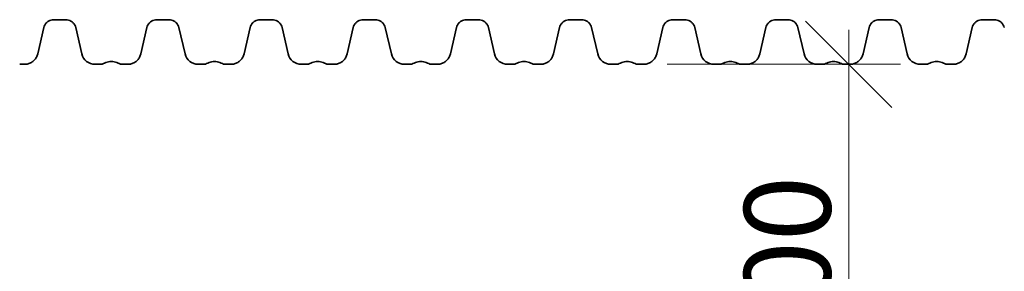
# Model space of a CAD drawing. Units: millimetres. Extents: x 0 to 420, y 0 to 297.
# Drawn here: x 143 to 172, y 112 to 119 of the extents above; entities that cross this region are included whole.
import ezdxf

# ---------------------------------------------------------------- set-up
doc = ezdxf.new("R2010")
doc.units = ezdxf.units.MM
doc.layers.add('Visible Edges(kwh)', color=7, linetype='Continuous', lineweight=35)
doc.styles.add('Uponor 2_5', font='arial.ttf')
doc.dimstyles.new('Typedrawing01 1-20', dxfattribs={"dimscale": 20, "dimtxt": 2.5, "dimasz": 2.5, "dimexe": 1.5, "dimexo": 0.75, "dimgap": 0.5, "dimtad": 1, "dimtoh": 1, "dimrnd": 1e-08, "dimtxsty": 'Uponor 2_5', "dimblk": 'OBLIQUE', "dimcen": -0.091, "dimdle": 1, "dimclrd": 7, "dimclre": 7, "dimclrt": 7, "dimazin": 2, "dimtfac": 0.571429, "dimtmove": 0, "dimatfit": 3, "dimldrblk": 'DOTSMALL', "dimfxl": 1, "dimtolj": 1, "dimlwd": 15, "dimlwe": 15, "dimarcsym": 0})

# ---------------------------------------------------------------- blocks, each defined once
blk = doc.blocks.new('_Oblique')
at = {"color": 0, "linetype": 'ByBlock', "lineweight": -2}
blk.add_line((-0.5, -0.5), (0.5, 0.5), dxfattribs=at)
blk = doc.blocks.new('*D21')
at = {"color": 7, "lineweight": 15, "transparency": 16777216}
for p, q in [((167.045, 118.816), (167.045, 104.816)), ((161.783, 117.816), (168.545, 117.816)), ((161.852, 105.816), (168.545, 105.816))]:
    blk.add_line(p, q, dxfattribs=at)
at = {"layer": 'Defpoints', "color": 0, "transparency": 16777216}
for p in [(161.033, 117.816), (161.102, 105.816), (167.045, 105.816)]:
    blk.add_point(p, dxfattribs=at)
at = {"color": 7, "lineweight": 15, "transparency": 16777216, "xscale": 2.5, "yscale": 2.5, "zscale": 2.5}
for p, rotation in [((167.045, 117.816), 90), ((167.045, 105.816), 270)]:
    blk.add_blockref('_Oblique', p, dxfattribs=dict(at, rotation=rotation))
at = {"color": 7, "transparency": 16777216, "insert": (165.268, 111.743), "char_height": 2.5, "attachment_point": 5, "rotation": 90, "style": 'Uponor 2_5'}
blk.add_mtext('\\A1;600', dxfattribs=at)
blk = doc.blocks.new('_DotSmall')
at = {"color": 0, "linetype": 'ByBlock', "const_width": 0.5}
blk.add_lwpolyline([(-0.0625, 0, 1), (0.0625, 0, 1)], format="xyb", close=True, dxfattribs=at)

msp = doc.modelspace()

# ---------------------------------------------------------------- linework, layer by layer
at = {"layer": 'Visible Edges(kwh)'}
for p, q in [((143.737, 118.878), (143.562, 118.119)), ((144.374, 119.109), (144.028, 119.109)), ((144.841, 118.119), (144.666, 118.878)), ((146.724, 118.878), (146.549, 118.119)), ((147.362, 119.109), (147.015, 119.109)), ((147.828, 118.119), (147.653, 118.878)), ((149.711, 118.878), (149.536, 118.119)), ((150.349, 119.109), (150.002, 119.109)), ((150.815, 118.119), (150.64, 118.878)), ((152.698, 118.878), (152.523, 118.119)), ((153.336, 119.109), (152.989, 119.109)), ((153.802, 118.119), (153.627, 118.878)), ((155.685, 118.878), (155.51, 118.119)), ((156.323, 119.109), (155.976, 119.109)), ((156.789, 118.119), (156.614, 118.878)), ((158.672, 118.878), (158.497, 118.119)), ((159.31, 119.109), (158.963, 119.109)), ((159.776, 118.119), (159.601, 118.878)), ((161.659, 118.878), (161.484, 118.119)), ((162.297, 119.109), (161.95, 119.109)), ((162.763, 118.119), (162.588, 118.878)), ((164.646, 118.878), (164.471, 118.119)), ((165.284, 119.109), (164.937, 119.109)), ((165.75, 118.119), (165.575, 118.878)), ((167.633, 118.878), (167.458, 118.119)), ((168.271, 119.109), (167.924, 119.109)), ((168.737, 118.119), (168.562, 118.878)), ((170.62, 118.878), (170.445, 118.119)), ((171.258, 119.109), (170.911, 119.109)), ((143.18, 117.816), (143.042, 117.816)), ((145.361, 117.816), (145.223, 117.816)), ((146.167, 117.816), (146.029, 117.816)), ((148.348, 117.816), (148.21, 117.816)), ((149.154, 117.816), (149.016, 117.816)), ((151.335, 117.816), (151.197, 117.816)), ((152.141, 117.816), (152.003, 117.816)), ((154.322, 117.816), (154.184, 117.816)), ((155.128, 117.816), (154.99, 117.816)), ((157.309, 117.816), (157.171, 117.816)), ((158.115, 117.816), (157.977, 117.816)), ((160.296, 117.816), (160.158, 117.816)), ((161.102, 117.816), (160.964, 117.816)), ((163.283, 117.816), (163.145, 117.816)), ((164.089, 117.816), (163.951, 117.816)), ((166.27, 117.816), (166.132, 117.816)), ((167.076, 117.816), (166.938, 117.816)), ((169.257, 117.816), (169.119, 117.816)), ((170.063, 117.816), (169.925, 117.816))]:
    msp.add_line(p, q, dxfattribs=at)
for centre, radius, start, end in [((145.223, 118.208), 0.392, 193.0012, 270), ((148.21, 118.208), 0.392, 193.0012, 270), ((151.197, 118.208), 0.392, 193.0012, 270), ((154.184, 118.208), 0.392, 193.0012, 270), ((157.171, 118.208), 0.392, 193.0012, 270), ((160.158, 118.208), 0.392, 193.0012, 270), ((163.145, 118.208), 0.392, 193.0012, 270), ((166.132, 118.208), 0.392, 193.0012, 270), ((169.119, 118.208), 0.392, 193.0012, 270), ((145.361, 118.122), 0.306, 269.9992, 296.9517), ((146.029, 118.122), 0.306, 243.0474, 269.9999), ((148.348, 118.122), 0.306, 269.9992, 296.9517), ((149.016, 118.122), 0.306, 243.0474, 269.9999), ((151.335, 118.122), 0.306, 269.9992, 296.9517), ((152.003, 118.122), 0.306, 243.0474, 269.9999), ((154.322, 118.122), 0.306, 269.9992, 296.9517), ((154.99, 118.122), 0.306, 243.0474, 269.9999), ((157.309, 118.122), 0.306, 269.9992, 296.9517), ((157.977, 118.122), 0.306, 243.0474, 269.9999), ((160.296, 118.122), 0.306, 269.9992, 296.9517), ((160.964, 118.122), 0.306, 243.0474, 269.9999), ((163.283, 118.122), 0.306, 269.9992, 296.9517), ((163.951, 118.122), 0.306, 243.0474, 269.9999), ((166.27, 118.122), 0.306, 269.9992, 296.9517), ((166.938, 118.122), 0.306, 243.0474, 269.9999), ((169.257, 118.122), 0.306, 270.0001, 296.9526), ((169.925, 118.122), 0.306, 243.0474, 269.9999)]:
    msp.add_arc(centre, radius, start, end, dxfattribs=at)
for points, knots in [([(144.028, 119.109), (144.001, 119.109), (143.974, 119.106), (143.923, 119.091), (143.898, 119.081), (143.852, 119.053), (143.831, 119.036), (143.794, 118.998), (143.778, 118.976), (143.752, 118.929), (143.743, 118.904), (143.737, 118.878)], [0.00006, 0.00006, 0.00006, 0.00006, 0.402497, 0.402497, 0.804935, 0.804935, 1.207372, 1.207372, 1.609809, 1.609809, 2.012247, 2.012247, 2.012247, 2.012247]), ([(144.666, 118.878), (144.659, 118.904), (144.65, 118.929), (144.624, 118.976), (144.609, 118.998), (144.571, 119.037), (144.55, 119.053), (144.504, 119.081), (144.479, 119.091), (144.428, 119.106), (144.401, 119.109), (144.374, 119.109)], [0, 0, 0, 0, 0.402437, 0.402437, 0.804875, 0.804875, 1.207312, 1.207312, 1.60975, 1.60975, 2.012187, 2.012187, 2.012187, 2.012187]), ([(147.015, 119.109), (146.988, 119.109), (146.961, 119.106), (146.91, 119.091), (146.885, 119.081), (146.839, 119.053), (146.818, 119.036), (146.781, 118.998), (146.765, 118.976), (146.74, 118.929), (146.73, 118.904), (146.724, 118.878)], [0.00006, 0.00006, 0.00006, 0.00006, 0.402497, 0.402497, 0.804935, 0.804935, 1.207372, 1.207372, 1.609809, 1.609809, 2.012247, 2.012247, 2.012247, 2.012247]), ([(147.653, 118.878), (147.647, 118.904), (147.637, 118.929), (147.611, 118.976), (147.596, 118.998), (147.558, 119.037), (147.537, 119.053), (147.491, 119.081), (147.467, 119.091), (147.415, 119.106), (147.388, 119.109), (147.362, 119.109)], [0, 0, 0, 0, 0.402437, 0.402437, 0.804875, 0.804875, 1.207312, 1.207312, 1.60975, 1.60975, 2.012187, 2.012187, 2.012187, 2.012187]), ([(150.002, 119.109), (149.975, 119.109), (149.949, 119.106), (149.897, 119.091), (149.872, 119.081), (149.826, 119.053), (149.805, 119.036), (149.768, 118.998), (149.752, 118.976), (149.727, 118.929), (149.717, 118.904), (149.711, 118.878)], [0.00006, 0.00006, 0.00006, 0.00006, 0.402497, 0.402497, 0.804935, 0.804935, 1.207372, 1.207372, 1.609809, 1.609809, 2.012247, 2.012247, 2.012247, 2.012247]), ([(150.64, 118.878), (150.634, 118.904), (150.624, 118.929), (150.599, 118.976), (150.583, 118.998), (150.545, 119.037), (150.524, 119.053), (150.478, 119.081), (150.454, 119.091), (150.402, 119.106), (150.375, 119.109), (150.349, 119.109)], [0, 0, 0, 0, 0.402437, 0.402437, 0.804875, 0.804875, 1.207312, 1.207312, 1.60975, 1.60975, 2.012187, 2.012187, 2.012187, 2.012187]), ([(152.989, 119.109), (152.962, 119.109), (152.936, 119.106), (152.884, 119.091), (152.859, 119.081), (152.813, 119.053), (152.792, 119.036), (152.755, 118.998), (152.739, 118.976), (152.714, 118.929), (152.704, 118.904), (152.698, 118.878)], [0.00006, 0.00006, 0.00006, 0.00006, 0.402497, 0.402497, 0.804935, 0.804935, 1.207372, 1.207372, 1.609809, 1.609809, 2.012247, 2.012247, 2.012247, 2.012247]), ([(153.627, 118.878), (153.621, 118.904), (153.611, 118.929), (153.586, 118.976), (153.57, 118.998), (153.533, 119.037), (153.511, 119.053), (153.466, 119.081), (153.441, 119.091), (153.389, 119.106), (153.362, 119.109), (153.336, 119.109)], [0, 0, 0, 0, 0.402437, 0.402437, 0.804875, 0.804875, 1.207312, 1.207312, 1.60975, 1.60975, 2.012187, 2.012187, 2.012187, 2.012187]), ([(155.976, 119.109), (155.949, 119.109), (155.923, 119.106), (155.871, 119.091), (155.846, 119.081), (155.8, 119.053), (155.779, 119.036), (155.742, 118.998), (155.726, 118.976), (155.701, 118.929), (155.691, 118.904), (155.685, 118.878)], [0.00006, 0.00006, 0.00006, 0.00006, 0.402497, 0.402497, 0.804935, 0.804935, 1.207372, 1.207372, 1.609809, 1.609809, 2.012247, 2.012247, 2.012247, 2.012247]), ([(156.614, 118.878), (156.608, 118.904), (156.598, 118.929), (156.573, 118.976), (156.557, 118.998), (156.52, 119.037), (156.498, 119.053), (156.453, 119.081), (156.428, 119.091), (156.376, 119.106), (156.349, 119.109), (156.323, 119.109)], [0, 0, 0, 0, 0.402437, 0.402437, 0.804875, 0.804875, 1.207312, 1.207312, 1.60975, 1.60975, 2.012187, 2.012187, 2.012187, 2.012187]), ([(158.963, 119.109), (158.936, 119.109), (158.91, 119.106), (158.858, 119.091), (158.833, 119.081), (158.787, 119.053), (158.766, 119.036), (158.729, 118.998), (158.713, 118.976), (158.688, 118.929), (158.678, 118.904), (158.672, 118.878)], [0.00006, 0.00006, 0.00006, 0.00006, 0.402497, 0.402497, 0.804935, 0.804935, 1.207372, 1.207372, 1.609809, 1.609809, 2.012247, 2.012247, 2.012247, 2.012247]), ([(159.601, 118.878), (159.595, 118.904), (159.585, 118.929), (159.56, 118.976), (159.544, 118.998), (159.507, 119.037), (159.485, 119.053), (159.44, 119.081), (159.415, 119.091), (159.363, 119.106), (159.336, 119.109), (159.31, 119.109)], [0, 0, 0, 0, 0.402437, 0.402437, 0.804875, 0.804875, 1.207312, 1.207312, 1.60975, 1.60975, 2.012187, 2.012187, 2.012187, 2.012187]), ([(161.95, 119.109), (161.923, 119.109), (161.897, 119.106), (161.845, 119.091), (161.82, 119.081), (161.774, 119.053), (161.753, 119.036), (161.716, 118.998), (161.7, 118.976), (161.675, 118.929), (161.665, 118.904), (161.659, 118.878)], [0.00006, 0.00006, 0.00006, 0.00006, 0.402497, 0.402497, 0.804935, 0.804935, 1.207372, 1.207372, 1.609809, 1.609809, 2.012247, 2.012247, 2.012247, 2.012247]), ([(162.588, 118.878), (162.582, 118.904), (162.572, 118.929), (162.547, 118.976), (162.531, 118.998), (162.494, 119.037), (162.473, 119.053), (162.427, 119.081), (162.402, 119.091), (162.35, 119.106), (162.324, 119.109), (162.297, 119.109)], [0, 0, 0, 0, 0.402437, 0.402437, 0.804875, 0.804875, 1.207312, 1.207312, 1.60975, 1.60975, 2.012187, 2.012187, 2.012187, 2.012187]), ([(164.937, 119.109), (164.91, 119.109), (164.884, 119.106), (164.832, 119.091), (164.807, 119.081), (164.761, 119.053), (164.74, 119.036), (164.703, 118.998), (164.687, 118.976), (164.662, 118.929), (164.652, 118.904), (164.646, 118.878)], [0.00006, 0.00006, 0.00006, 0.00006, 0.402497, 0.402497, 0.804935, 0.804935, 1.207372, 1.207372, 1.609809, 1.609809, 2.012247, 2.012247, 2.012247, 2.012247]), ([(165.575, 118.878), (165.569, 118.904), (165.559, 118.929), (165.534, 118.976), (165.518, 118.998), (165.481, 119.037), (165.46, 119.053), (165.414, 119.081), (165.389, 119.091), (165.337, 119.106), (165.311, 119.109), (165.284, 119.109)], [0, 0, 0, 0, 0.402437, 0.402437, 0.804875, 0.804875, 1.207312, 1.207312, 1.60975, 1.60975, 2.012187, 2.012187, 2.012187, 2.012187]), ([(167.924, 119.109), (167.897, 119.109), (167.871, 119.106), (167.819, 119.091), (167.794, 119.081), (167.748, 119.053), (167.727, 119.036), (167.69, 118.998), (167.674, 118.976), (167.649, 118.929), (167.639, 118.904), (167.633, 118.878)], [0.00006, 0.00006, 0.00006, 0.00006, 0.402497, 0.402497, 0.804935, 0.804935, 1.207372, 1.207372, 1.609809, 1.609809, 2.012247, 2.012247, 2.012247, 2.012247]), ([(168.562, 118.878), (168.556, 118.904), (168.546, 118.929), (168.521, 118.976), (168.505, 118.998), (168.468, 119.037), (168.447, 119.053), (168.401, 119.081), (168.376, 119.091), (168.324, 119.106), (168.298, 119.109), (168.271, 119.109)], [0, 0, 0, 0, 0.402437, 0.402437, 0.804875, 0.804875, 1.207312, 1.207312, 1.60975, 1.60975, 2.012187, 2.012187, 2.012187, 2.012187]), ([(170.911, 119.109), (170.885, 119.109), (170.858, 119.106), (170.806, 119.091), (170.781, 119.081), (170.735, 119.053), (170.714, 119.036), (170.677, 118.998), (170.661, 118.976), (170.636, 118.929), (170.626, 118.904), (170.62, 118.878)], [0.00006, 0.00006, 0.00006, 0.00006, 0.402497, 0.402497, 0.804935, 0.804935, 1.207372, 1.207372, 1.609809, 1.609809, 2.012247, 2.012247, 2.012247, 2.012247]), ([(171.549, 118.878), (171.543, 118.904), (171.533, 118.929), (171.508, 118.976), (171.492, 118.998), (171.455, 119.037), (171.434, 119.053), (171.388, 119.081), (171.363, 119.091), (171.311, 119.106), (171.285, 119.109), (171.258, 119.109)], [0, 0, 0, 0, 0.402437, 0.402437, 0.804875, 0.804875, 1.207312, 1.207312, 1.60975, 1.60975, 2.012187, 2.012187, 2.012187, 2.012187]), ([(143.562, 118.119), (143.554, 118.085), (143.541, 118.052), (143.508, 117.99), (143.487, 117.962), (143.438, 117.911), (143.411, 117.889), (143.35, 117.853), (143.318, 117.839), (143.25, 117.82), (143.215, 117.816), (143.18, 117.816)], [0, 0, 0, 0, 0.52813, 0.52813, 1.056259, 1.056259, 1.584389, 1.584389, 2.112518, 2.112518, 2.640648, 2.640648, 2.640648, 2.640648]), ([(146.549, 118.119), (146.541, 118.085), (146.528, 118.052), (146.495, 117.99), (146.474, 117.962), (146.425, 117.911), (146.398, 117.889), (146.337, 117.853), (146.305, 117.839), (146.237, 117.82), (146.202, 117.816), (146.167, 117.816)], [0, 0, 0, 0, 0.52813, 0.52813, 1.056259, 1.056259, 1.584389, 1.584389, 2.112518, 2.112518, 2.640648, 2.640648, 2.640648, 2.640648]), ([(149.536, 118.119), (149.528, 118.085), (149.516, 118.052), (149.482, 117.99), (149.461, 117.962), (149.412, 117.911), (149.385, 117.889), (149.325, 117.853), (149.292, 117.839), (149.224, 117.82), (149.189, 117.816), (149.154, 117.816)], [0, 0, 0, 0, 0.52813, 0.52813, 1.056259, 1.056259, 1.584389, 1.584389, 2.112518, 2.112518, 2.640648, 2.640648, 2.640648, 2.640648]), ([(152.523, 118.119), (152.515, 118.085), (152.503, 118.052), (152.469, 117.99), (152.448, 117.962), (152.399, 117.911), (152.372, 117.889), (152.312, 117.853), (152.279, 117.839), (152.211, 117.82), (152.176, 117.816), (152.141, 117.816)], [0, 0, 0, 0, 0.52813, 0.52813, 1.056259, 1.056259, 1.584389, 1.584389, 2.112518, 2.112518, 2.640648, 2.640648, 2.640648, 2.640648]), ([(155.51, 118.119), (155.502, 118.085), (155.49, 118.052), (155.456, 117.99), (155.435, 117.962), (155.387, 117.911), (155.359, 117.889), (155.299, 117.853), (155.266, 117.839), (155.198, 117.82), (155.163, 117.816), (155.128, 117.816)], [0, 0, 0, 0, 0.52813, 0.52813, 1.056259, 1.056259, 1.584389, 1.584389, 2.112518, 2.112518, 2.640648, 2.640648, 2.640648, 2.640648]), ([(158.497, 118.119), (158.489, 118.085), (158.477, 118.052), (158.443, 117.99), (158.422, 117.962), (158.374, 117.911), (158.346, 117.889), (158.286, 117.853), (158.253, 117.839), (158.185, 117.82), (158.15, 117.816), (158.115, 117.816)], [0, 0, 0, 0, 0.52813, 0.52813, 1.056259, 1.056259, 1.584389, 1.584389, 2.112518, 2.112518, 2.640648, 2.640648, 2.640648, 2.640648]), ([(161.484, 118.119), (161.476, 118.085), (161.464, 118.052), (161.43, 117.99), (161.409, 117.962), (161.361, 117.911), (161.333, 117.889), (161.273, 117.853), (161.24, 117.839), (161.172, 117.82), (161.137, 117.816), (161.102, 117.816)], [0, 0, 0, 0, 0.52813, 0.52813, 1.056259, 1.056259, 1.584389, 1.584389, 2.112518, 2.112518, 2.640648, 2.640648, 2.640648, 2.640648]), ([(164.471, 118.119), (164.463, 118.085), (164.451, 118.052), (164.417, 117.99), (164.396, 117.962), (164.348, 117.911), (164.32, 117.889), (164.26, 117.853), (164.227, 117.839), (164.159, 117.82), (164.124, 117.816), (164.089, 117.816)], [0, 0, 0, 0, 0.52813, 0.52813, 1.056259, 1.056259, 1.584389, 1.584389, 2.112518, 2.112518, 2.640648, 2.640648, 2.640648, 2.640648]), ([(167.458, 118.119), (167.45, 118.085), (167.438, 118.052), (167.404, 117.99), (167.383, 117.962), (167.335, 117.911), (167.307, 117.889), (167.247, 117.853), (167.214, 117.839), (167.146, 117.82), (167.111, 117.816), (167.076, 117.816)], [0, 0, 0, 0, 0.52813, 0.52813, 1.056259, 1.056259, 1.584389, 1.584389, 2.112518, 2.112518, 2.640648, 2.640648, 2.640648, 2.640648]), ([(170.445, 118.119), (170.437, 118.085), (170.425, 118.052), (170.391, 117.99), (170.37, 117.962), (170.322, 117.911), (170.294, 117.889), (170.234, 117.853), (170.201, 117.839), (170.133, 117.82), (170.098, 117.816), (170.063, 117.816)], [0, 0, 0, 0, 0.52813, 0.52813, 1.056259, 1.056259, 1.584389, 1.584389, 2.112518, 2.112518, 2.640648, 2.640648, 2.640648, 2.640648]), ([(145.89, 117.849), (145.866, 117.861), (145.841, 117.871), (145.789, 117.886), (145.762, 117.891), (145.708, 117.896), (145.681, 117.896), (145.627, 117.891), (145.601, 117.886), (145.549, 117.871), (145.524, 117.861), (145.5, 117.849)], [0.000004, 0.000004, 0.000004, 0.000004, 0.40602, 0.40602, 0.812037, 0.812037, 1.218053, 1.218053, 1.624069, 1.624069, 2.030085, 2.030085, 2.030085, 2.030085]), ([(148.877, 117.849), (148.853, 117.861), (148.828, 117.871), (148.776, 117.886), (148.749, 117.891), (148.695, 117.896), (148.668, 117.896), (148.614, 117.891), (148.588, 117.886), (148.536, 117.871), (148.511, 117.861), (148.487, 117.849)], [0.000004, 0.000004, 0.000004, 0.000004, 0.40602, 0.40602, 0.812037, 0.812037, 1.218053, 1.218053, 1.624069, 1.624069, 2.030085, 2.030085, 2.030085, 2.030085]), ([(151.864, 117.849), (151.84, 117.861), (151.815, 117.871), (151.763, 117.886), (151.736, 117.891), (151.682, 117.896), (151.655, 117.896), (151.601, 117.891), (151.575, 117.886), (151.523, 117.871), (151.498, 117.861), (151.474, 117.849)], [0.000004, 0.000004, 0.000004, 0.000004, 0.40602, 0.40602, 0.812037, 0.812037, 1.218053, 1.218053, 1.624069, 1.624069, 2.030085, 2.030085, 2.030085, 2.030085]), ([(154.851, 117.849), (154.827, 117.861), (154.802, 117.871), (154.75, 117.886), (154.723, 117.891), (154.669, 117.896), (154.642, 117.896), (154.588, 117.891), (154.562, 117.886), (154.51, 117.871), (154.485, 117.861), (154.461, 117.849)], [0.000004, 0.000004, 0.000004, 0.000004, 0.40602, 0.40602, 0.812037, 0.812037, 1.218053, 1.218053, 1.624069, 1.624069, 2.030085, 2.030085, 2.030085, 2.030085]), ([(157.838, 117.849), (157.814, 117.861), (157.789, 117.871), (157.737, 117.886), (157.71, 117.891), (157.656, 117.896), (157.629, 117.896), (157.575, 117.891), (157.549, 117.886), (157.497, 117.871), (157.472, 117.861), (157.448, 117.849)], [0.000004, 0.000004, 0.000004, 0.000004, 0.40602, 0.40602, 0.812037, 0.812037, 1.218053, 1.218053, 1.624069, 1.624069, 2.030085, 2.030085, 2.030085, 2.030085]), ([(160.825, 117.849), (160.801, 117.861), (160.776, 117.871), (160.724, 117.886), (160.697, 117.891), (160.643, 117.896), (160.616, 117.896), (160.562, 117.891), (160.536, 117.886), (160.484, 117.871), (160.459, 117.861), (160.435, 117.849)], [0.000004, 0.000004, 0.000004, 0.000004, 0.40602, 0.40602, 0.812037, 0.812037, 1.218053, 1.218053, 1.624069, 1.624069, 2.030085, 2.030085, 2.030085, 2.030085]), ([(163.812, 117.849), (163.788, 117.861), (163.763, 117.871), (163.711, 117.886), (163.684, 117.891), (163.63, 117.896), (163.603, 117.896), (163.549, 117.891), (163.523, 117.886), (163.471, 117.871), (163.446, 117.861), (163.422, 117.849)], [0.000004, 0.000004, 0.000004, 0.000004, 0.40602, 0.40602, 0.812037, 0.812037, 1.218053, 1.218053, 1.624069, 1.624069, 2.030085, 2.030085, 2.030085, 2.030085]), ([(166.799, 117.849), (166.775, 117.861), (166.75, 117.871), (166.698, 117.886), (166.671, 117.891), (166.617, 117.896), (166.59, 117.896), (166.536, 117.891), (166.51, 117.886), (166.458, 117.871), (166.433, 117.861), (166.409, 117.849)], [0.000004, 0.000004, 0.000004, 0.000004, 0.40602, 0.40602, 0.812037, 0.812037, 1.218053, 1.218053, 1.624069, 1.624069, 2.030085, 2.030085, 2.030085, 2.030085]), ([(169.786, 117.849), (169.762, 117.861), (169.737, 117.871), (169.685, 117.886), (169.658, 117.891), (169.605, 117.896), (169.577, 117.896), (169.524, 117.891), (169.497, 117.886), (169.445, 117.871), (169.42, 117.861), (169.396, 117.849)], [0.000004, 0.000004, 0.000004, 0.000004, 0.40602, 0.40602, 0.812037, 0.812037, 1.218053, 1.218053, 1.624069, 1.624069, 2.030085, 2.030085, 2.030085, 2.030085])]:
    msp.add_open_spline(points, degree=3, knots=knots, dxfattribs=at)

# ---------------------------------------------------------------- dimensions: what is measured, and where the dimension line sits
dim = msp.add_linear_dim(base=(167.045, 105.816), p1=(161.033, 117.816), p2=(161.102, 105.816), angle=90, text='600', dimstyle='Typedrawing01 1-20', override={"dimscale": 1, "dimlfac": 1, "dimtix": 0, "dimtofl": 1, "dimtmove": 0, "dimatfit": 3})
dim.commit()
dim.dimension.update_dxf_attribs({"geometry": '*D21', "text_midpoint": (167.045, 111.743), "dimtype": 160})

doc.saveas('drawing.dxf')
